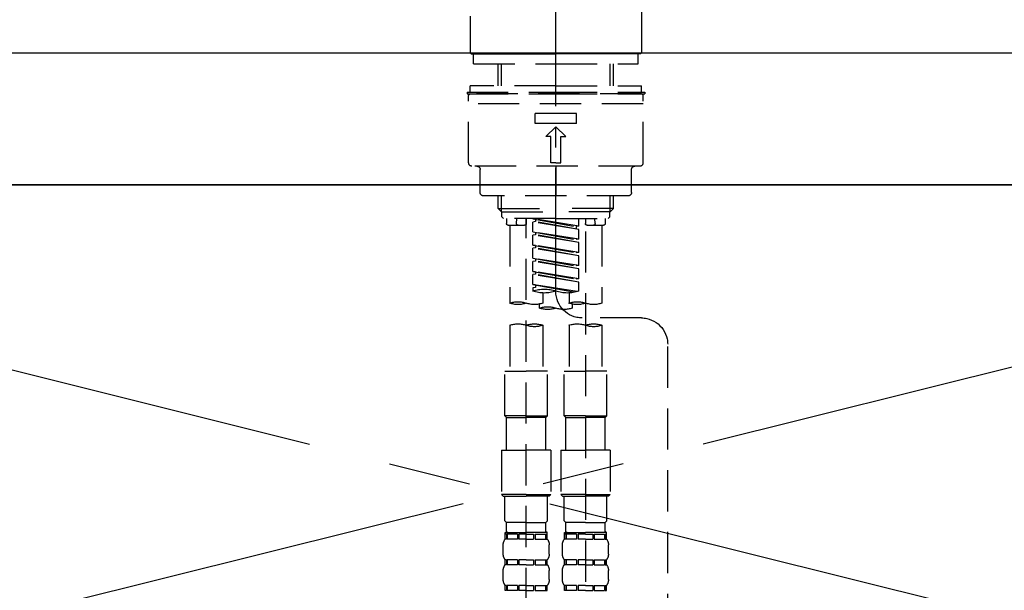
# Model space of a CAD drawing. Extents: x 0 to 26473, y -25 to 8845.
# Drawn here: x 15507 to 15805, y 2732 to 2905 of the extents above; entities that cross this region are included whole.
import ezdxf

# ---------------------------------------------------------------- set-up
doc = ezdxf.new("R2010")
doc.units = 0
doc.header["$LTSCALE"] = 50
doc.header["$MEASUREMENT"] = 0
for name, pattern in [('CENTER', [2, 1.25, -0.25, 0.25, -0.25]), ('CENTER2', [1.125, 0.75, -0.125, 0.125, -0.125]), ('DASHED', [0.75, 0.5, -0.25]), ('HIDDEN', [0.375, 0.25, -0.125])]:
    doc.linetypes.add(name, pattern=pattern)
for name, color, linetype in [('120-キャビネット（外）', 7, 'CONTINUOUS'), ('123-扉向き', 231, 'CENTER'), ('126-甲板', 2, 'CONTINUOUS'), ('150-機器', 8, 'CONTINUOUS')]:
    doc.layers.add(name, color=color, linetype=linetype)

# ---------------------------------------------------------------- blocks, each defined once
blk = doc.blocks.new('KHB600HL_S')
at = {"layer": '150-機器', "color": 161, "linetype": 'HIDDEN', "ltscale": 4}
blk.add_line((301.5, 0), (-301.5, 0), dxfattribs=at)
blk = doc.blocks.new('F402_S')
at = {"layer": '150-機器', "color": 161, "linetype": 'CENTER2'}
blk.add_line((0, -72.08), (0, 259.91), dxfattribs=at)
at = {"layer": '150-機器', "color": 13, "linetype": 'Continuous'}
for p, q in [((-25.93, 21.64), (-25.93, 0.3)), ((25.93, 11.47), (25.93, 0.3)), ((-25.63, 0), (-25.93, 0.3)), ((-25.63, 0), (0, 0)), ((25.63, 0), (0, 0)), ((25.93, 0.3), (25.63, 0))]:
    blk.add_line(p, q, dxfattribs=at)
at = {"layer": '150-機器', "color": 13, "linetype": 'DASHED', "ltscale": 0.5}
for p, q in [((-24.93, -2.99), (-24.93, 0)), ((24.93, -2.99), (24.93, 0)), ((0, -2.99), (-24.93, -2.99)), ((-17.45, -9.63), (-17.45, -2.99)), ((-16.44, -9.63), (-16.44, -2.99)), ((24.93, -2.99), (0, -2.99)), ((16.44, -9.63), (16.44, -2.99)), ((17.45, -9.63), (17.45, -2.99)), ((0, -11.63), (-26.93, -11.63)), ((-26.93, -11.63), (-26.93, -12.12)), ((0, -9.63), (-25.93, -9.63)), ((-25.93, -11.63), (-25.93, -9.63)), ((0, -9.63), (25.93, -9.63)), ((26.93, -11.63), (0, -11.63)), ((25.93, -11.63), (25.93, -9.63)), ((26.93, -11.63), (26.93, -12.12)), ((0, -12.12), (-26.93, -12.12)), ((-26.43, -33.07), (-26.43, -12.62)), ((-25.93, -12.12), (25.93, -12.12)), ((26.93, -12.12), (0, -12.12)), ((26.43, -33.07), (26.43, -12.62)), ((-26.43, -15.12), (26.43, -15.12)), ((-6.23, -21.1), (-6.23, -18.11)), ((-6.23, -18.11), (6.23, -18.11)), ((6.23, -21.1), (6.23, -18.11)), ((-6.23, -21.1), (6.23, -21.1)), ((-2.99, -25.09), (0, -22.1)), ((2.99, -25.09), (0, -22.1)), ((-1.5, -25.09), (-2.99, -25.09)), ((-1.5, -33.07), (-1.5, -25.09)), ((1.5, -25.09), (2.99, -25.09)), ((1.5, -33.07), (1.5, -25.09)), ((-25.43, -34.07), (25.43, -34.07)), ((-22.94, -42.05), (-22.94, -35.06)), ((0, -33.07), (-1.5, -33.07)), ((0, -33.07), (1.5, -33.07)), ((0, -34.07), (0, -43.04)), ((22.94, -42.05), (22.94, -35.06)), ((-21.94, -43.04), (21.94, -43.04)), ((-17.45, -46.88), (-17.45, -43.04)), ((-16.44, -47.87), (-16.44, -43.04)), ((16.44, -47.87), (16.44, -43.04)), ((17.45, -46.88), (17.45, -43.04)), ((-17.45, -46.88), (0, -46.88)), ((-16.46, -47.87), (-17.45, -46.88)), ((17.45, -46.88), (0, -46.88)), ((16.46, -47.87), (17.45, -46.88)), ((-16.44, -47.89), (0, -47.89)), ((-16.41, -49.37), (-16.41, -47.87)), ((-15.91, -49.87), (-16.41, -49.37)), ((0, -49.87), (-15.96, -49.87)), ((-14.96, -49.87), (-14.96, -51.46)), ((-11.92, -51.42), (-11.79, -49.87)), ((-8.98, -49.87), (-8.98, -51.46)), ((-6.98, -52.23), (-6.98, -49.87)), ((-6.98, -52.23), (6.98, -49.98)), ((6.98, -49.98), (-6.13, -52.34)), ((16.44, -47.89), (0, -47.89)), ((0, -49.87), (15.91, -49.87)), ((6.13, -50.13), (6.13, -50.87)), ((8.98, -49.87), (8.98, -51.46)), ((8.98, -168.36), (8.98, -49.87)), ((11.92, -51.42), (11.79, -49.87)), ((14.96, -49.87), (14.96, -51.46)), ((15.91, -49.87), (16.41, -49.37)), ((16.41, -49.37), (16.41, -47.87)), ((-9.47, -51.96), (-14.46, -51.96)), ((-13.96, -51.96), (-13.96, -75.59)), ((-6.98, -53.23), (6.13, -50.87)), ((-6.98, -53.23), (6.98, -50.98)), ((-6.98, -52.23), (-6.13, -52.34)), ((-6.98, -56.22), (-6.98, -53.23)), ((-6.13, -52.34), (-6.13, -53.08)), ((6.13, -50.87), (6.98, -50.98)), ((6.13, -50.87), (6.98, -50.98)), ((6.13, -50.87), (6.98, -50.98)), ((6.98, -53.97), (6.98, -50.98)), ((6.98, -53.97), (6.98, -50.98)), ((14.46, -51.96), (9.47, -51.96)), ((13.96, -51.96), (13.96, -75.59)), ((-8.98, -53.83), (-8.98, -168.99)), ((-6.98, -56.22), (6.98, -53.97)), ((-6.98, -57.22), (6.13, -54.86)), ((-6.98, -57.22), (6.98, -54.96)), ((-6.98, -56.22), (-6.13, -56.32)), ((6.98, -53.97), (-6.13, -56.32)), ((6.13, -54.12), (6.13, -54.86)), ((6.13, -54.12), (6.13, -54.86)), ((6.13, -54.86), (6.98, -54.96)), ((6.13, -54.86), (6.98, -54.96)), ((6.98, -57.96), (6.98, -54.96)), ((6.98, -57.96), (6.98, -54.96)), ((-6.98, -60.21), (-6.98, -57.22)), ((-6.98, -60.21), (6.98, -57.96)), ((-6.98, -61.21), (6.13, -58.85)), ((-6.98, -61.21), (6.98, -58.95)), ((6.98, -57.96), (-6.13, -60.31)), ((6.13, -58.09), (6.13, -58.85)), ((6.13, -58.11), (6.13, -58.85)), ((6.13, -58.11), (6.13, -58.85)), ((6.13, -58.85), (6.98, -58.95)), ((6.13, -58.85), (6.98, -58.95)), ((6.13, -58.85), (6.98, -58.95)), ((6.18, -58.09), (6.98, -57.96)), ((6.98, -61.95), (6.98, -58.95)), ((6.98, -61.95), (6.98, -58.95)), ((-6.98, -60.21), (-6.13, -60.31)), ((-6.98, -64.2), (-6.98, -61.21)), ((-6.98, -64.2), (6.98, -61.95)), ((6.98, -61.95), (-6.13, -64.3)), ((6.13, -62.1), (6.13, -62.84)), ((6.13, -62.1), (6.13, -62.84)), ((-6.98, -65.2), (6.13, -62.84)), ((-6.98, -65.2), (6.98, -62.94)), ((-6.98, -64.2), (-6.13, -64.3)), ((-6.98, -68.19), (-6.98, -65.2)), ((6.13, -62.84), (6.98, -62.94)), ((6.13, -62.84), (6.98, -62.94)), ((6.98, -65.94), (6.98, -62.94)), ((6.98, -65.94), (6.98, -62.94)), ((-6.98, -68.19), (6.98, -65.94)), ((-6.98, -69.18), (6.13, -66.83)), ((-6.98, -69.18), (6.98, -66.93)), ((-6.98, -68.19), (-6.13, -68.29)), ((6.98, -65.94), (-6.13, -68.29)), ((6.13, -66.07), (6.13, -66.83)), ((6.13, -66.09), (6.13, -66.83)), ((6.13, -66.09), (6.13, -66.83)), ((6.13, -66.83), (6.98, -66.93)), ((6.13, -66.83), (6.98, -66.93)), ((6.18, -66.06), (6.98, -65.94)), ((6.98, -69.92), (6.98, -66.93)), ((6.98, -69.92), (6.98, -66.93)), ((-6.98, -71.92), (-6.98, -69.18)), ((-6.45, -72.09), (6.98, -69.92)), ((6.98, -69.92), (-5.89, -72.24)), ((6.13, -70.06), (6.13, -70.82)), ((6.13, -70.08), (6.13, -70.82)), ((6.13, -70.08), (6.13, -70.82)), ((6.13, -70.82), (6.98, -70.92)), ((6.13, -70.82), (6.98, -70.92)), ((6.18, -70.05), (6.98, -69.92)), ((6.98, -70.92), (6.98, -71.92)), ((-3.99, -72.51), (-3.99, -75.59)), ((3.99, -72.51), (3.99, -75.59)), ((-4.99, -75.86), (-4.99, -77.09)), ((4.99, -77.09), (4.99, -75.86)), ((-25.94, -80.08), (-7.97, -80.06)), ((-13.96, -82.3), (-13.96, -96.27)), ((-3.99, -82.3), (-3.99, -96.27)), ((3.99, -82.3), (3.99, -96.27)), ((13.96, -82.3), (13.96, -96.27)), ((-33.91, -326.25), (-33.91, -88.06)), ((-15.46, -109.74), (-15.46, -96.27)), ((-15.46, -96.27), (-8.98, -96.27)), ((-2.49, -96.27), (-8.98, -96.27)), ((-2.49, -109.74), (-2.49, -96.27)), ((2.49, -109.74), (2.49, -96.27)), ((2.49, -96.27), (8.98, -96.27)), ((15.46, -96.27), (8.98, -96.27)), ((15.46, -109.74), (15.46, -96.27)), ((-8.98, -109.74), (-15.46, -109.74)), ((-15.46, -109.74), (-14.96, -110.24)), ((-14.96, -110.24), (-8.98, -110.24)), ((-14.96, -120.21), (-14.96, -110.24)), ((-8.98, -109.74), (-2.49, -109.74)), ((-2.99, -110.24), (-8.98, -110.24)), ((-2.49, -109.74), (-2.99, -110.24)), ((-2.99, -120.21), (-2.99, -110.24)), ((8.98, -109.74), (2.49, -109.74)), ((2.49, -109.74), (2.99, -110.24)), ((2.99, -110.24), (8.98, -110.24)), ((2.99, -120.21), (2.99, -110.24)), ((8.98, -109.74), (15.46, -109.74)), ((14.96, -110.24), (8.98, -110.24)), ((15.46, -109.74), (14.96, -110.24)), ((14.96, -120.21), (14.96, -110.24)), ((-16.46, -120.21), (-8.98, -120.21)), ((-16.46, -120.21), (-16.46, -133.67)), ((-1.5, -120.21), (-8.98, -120.21)), ((-1.5, -120.21), (-1.5, -133.67)), ((1.5, -120.21), (8.98, -120.21)), ((1.5, -120.21), (1.5, -133.67)), ((16.46, -120.21), (8.98, -120.21)), ((16.46, -120.21), (16.46, -133.67)), ((-8.98, -133.67), (-16.46, -133.67)), ((-16.46, -133.67), (-15.96, -134.17)), ((-15.96, -134.17), (-8.98, -134.17)), ((-15.46, -141.65), (-15.46, -134.17)), ((-8.98, -133.67), (-1.5, -133.67)), ((-1.99, -134.17), (-8.98, -134.17)), ((-2.49, -141.65), (-2.49, -134.17)), ((-1.5, -133.67), (-1.99, -134.17)), ((8.98, -133.67), (1.5, -133.67)), ((1.5, -133.67), (1.99, -134.17)), ((1.99, -134.17), (8.98, -134.17)), ((2.49, -141.65), (2.49, -134.17)), ((8.98, -133.67), (16.46, -133.67)), ((15.96, -134.17), (8.98, -134.17)), ((15.46, -141.65), (15.46, -134.17)), ((16.46, -133.67), (15.96, -134.17)), ((-15.46, -141.65), (-14.96, -142.15)), ((-14.96, -144.74), (-14.96, -142.15)), ((-8.98, -142.15), (-14.96, -142.15)), ((-8.98, -142.15), (-2.99, -142.15)), ((-2.49, -141.65), (-2.99, -142.15)), ((-2.99, -144.74), (-2.99, -142.15)), ((2.49, -141.65), (2.99, -142.15)), ((2.99, -144.74), (2.99, -142.15)), ((8.98, -142.15), (2.99, -142.15)), ((8.98, -142.15), (14.96, -142.15)), ((15.46, -141.65), (14.96, -142.15)), ((14.96, -144.74), (14.96, -142.15)), ((-15.46, -145.14), (-8.98, -145.14)), ((-15.36, -147.14), (-15.36, -145.14)), ((-15.36, -145.14), (-8.98, -145.14)), ((-14.96, -145.64), (-15.36, -145.64)), ((-14.96, -145.64), (-14.96, -147.14)), ((-14.86, -145.14), (-8.98, -145.14)), ((-14.86, -145.14), (-8.98, -145.14)), ((-11.65, -145.64), (-14.77, -145.64)), ((-14.77, -145.64), (-14.77, -147.14)), ((-11.65, -145.64), (-11.65, -147.14)), ((-8.98, -145.64), (-11.19, -145.64)), ((-11.19, -145.64), (-11.19, -147.14)), ((-2.59, -145.14), (-8.98, -145.14)), ((-8.98, -145.64), (-6.77, -145.64)), ((-6.77, -145.64), (-6.77, -147.14)), ((-6.3, -145.64), (-3.18, -145.64)), ((-6.3, -145.64), (-6.3, -147.14)), ((-3.18, -145.64), (-3.18, -147.14)), ((-2.99, -145.64), (-2.59, -145.64)), ((-2.99, -145.64), (-2.99, -147.14)), ((-2.59, -147.14), (-2.59, -145.14)), ((2.49, -145.14), (8.98, -145.14)), ((2.59, -147.14), (2.59, -145.14)), ((2.59, -145.14), (8.98, -145.14)), ((2.99, -145.64), (2.59, -145.64)), ((2.99, -145.64), (2.99, -147.14)), ((3.09, -145.14), (8.98, -145.14)), ((3.09, -145.14), (8.98, -145.14)), ((6.3, -145.64), (3.18, -145.64)), ((3.18, -145.64), (3.18, -147.14)), ((6.3, -145.64), (6.3, -147.14)), ((8.98, -145.64), (6.77, -145.64)), ((6.77, -145.64), (6.77, -147.14)), ((15.36, -145.14), (8.98, -145.14)), ((8.98, -145.64), (11.19, -145.64)), ((11.19, -145.64), (11.19, -147.14)), ((11.65, -145.64), (14.77, -145.64)), ((11.65, -145.64), (11.65, -147.14)), ((14.77, -145.64), (14.77, -147.14)), ((14.96, -145.64), (15.36, -145.64)), ((14.96, -145.64), (14.96, -147.14)), ((15.36, -147.14), (15.36, -145.14)), ((-15.96, -151.68), (-15.96, -148.88)), ((-14.96, -147.14), (-15.36, -147.14)), ((-11.65, -147.14), (-14.77, -147.14)), ((-8.98, -147.14), (-11.19, -147.14)), ((-8.98, -147.14), (-6.77, -147.14)), ((-6.3, -147.14), (-3.18, -147.14)), ((-2.99, -147.14), (-2.59, -147.14)), ((-1.99, -151.68), (-1.99, -148.88)), ((1.99, -151.68), (1.99, -148.88)), ((2.99, -147.14), (2.59, -147.14)), ((6.3, -147.14), (3.18, -147.14)), ((8.98, -147.14), (6.77, -147.14)), ((8.98, -147.14), (11.19, -147.14)), ((11.65, -147.14), (14.77, -147.14)), ((14.96, -147.14), (15.36, -147.14)), ((15.96, -151.68), (15.96, -148.88)), ((-15.36, -154.92), (-15.36, -153.42)), ((-14.96, -153.42), (-15.36, -153.42)), ((-14.96, -154.92), (-15.36, -154.92)), ((-14.96, -153.42), (-14.96, -154.92)), ((-14.77, -153.42), (-14.77, -154.92)), ((-11.65, -153.42), (-14.77, -153.42)), ((-11.65, -154.92), (-14.77, -154.92)), ((-11.65, -153.42), (-11.65, -154.92)), ((-11.19, -153.42), (-11.19, -154.92)), ((-8.98, -153.42), (-11.19, -153.42)), ((-8.98, -154.92), (-11.19, -154.92)), ((-8.98, -153.42), (-6.77, -153.42)), ((-8.98, -154.92), (-6.77, -154.92)), ((-6.77, -153.42), (-6.77, -154.92)), ((-6.3, -153.42), (-6.3, -154.92)), ((-6.3, -153.42), (-3.18, -153.42)), ((-6.3, -154.92), (-3.18, -154.92)), ((-3.18, -153.42), (-3.18, -154.92)), ((-2.99, -153.42), (-2.99, -154.92)), ((-2.99, -153.42), (-2.59, -153.42)), ((-2.99, -154.92), (-2.59, -154.92)), ((-2.59, -154.92), (-2.59, -153.42)), ((2.59, -154.92), (2.59, -153.42)), ((2.99, -153.42), (2.59, -153.42)), ((2.99, -154.92), (2.59, -154.92)), ((2.99, -153.42), (2.99, -154.92)), ((3.18, -153.42), (3.18, -154.92)), ((6.3, -153.42), (3.18, -153.42)), ((6.3, -154.92), (3.18, -154.92)), ((6.3, -153.42), (6.3, -154.92)), ((6.77, -153.42), (6.77, -154.92)), ((8.98, -153.42), (6.77, -153.42)), ((8.98, -154.92), (6.77, -154.92)), ((8.98, -153.42), (11.19, -153.42)), ((8.98, -154.92), (11.19, -154.92)), ((11.19, -153.42), (11.19, -154.92)), ((11.65, -153.42), (11.65, -154.92)), ((11.65, -153.42), (14.77, -153.42)), ((11.65, -154.92), (14.77, -154.92)), ((14.77, -153.42), (14.77, -154.92)), ((14.96, -153.42), (14.96, -154.92)), ((14.96, -153.42), (15.36, -153.42)), ((14.96, -154.92), (15.36, -154.92)), ((15.36, -154.92), (15.36, -153.42)), ((-15.96, -159.46), (-15.96, -156.66)), ((-1.99, -159.46), (-1.99, -156.66)), ((1.99, -159.46), (1.99, -156.66)), ((15.96, -159.46), (15.96, -156.66)), ((-15.36, -162.7), (-15.36, -161.2)), ((-14.96, -161.2), (-15.36, -161.2)), ((-14.96, -162.7), (-15.36, -162.7)), ((-14.96, -161.2), (-14.96, -162.7)), ((-14.77, -161.2), (-14.77, -162.7)), ((-11.65, -161.2), (-14.77, -161.2)), ((-11.65, -162.7), (-14.77, -162.7)), ((-11.65, -161.2), (-11.65, -162.7)), ((-11.19, -161.2), (-11.19, -162.7)), ((-8.98, -161.2), (-11.19, -161.2)), ((-8.98, -162.7), (-11.19, -162.7)), ((-8.98, -161.2), (-6.77, -161.2)), ((-8.98, -162.7), (-6.77, -162.7)), ((-6.77, -161.2), (-6.77, -162.7)), ((-6.3, -161.2), (-6.3, -162.7)), ((-6.3, -161.2), (-3.18, -161.2)), ((-6.3, -162.7), (-3.18, -162.7)), ((-3.18, -161.2), (-3.18, -162.7)), ((-2.99, -161.2), (-2.99, -162.7)), ((-2.99, -161.2), (-2.59, -161.2)), ((-2.99, -162.7), (-2.59, -162.7)), ((-2.59, -162.7), (-2.59, -161.2)), ((2.59, -162.7), (2.59, -161.2)), ((2.99, -161.2), (2.59, -161.2)), ((2.99, -162.7), (2.59, -162.7)), ((2.99, -161.2), (2.99, -162.7)), ((3.18, -161.2), (3.18, -162.7)), ((6.3, -161.2), (3.18, -161.2)), ((6.3, -162.7), (3.18, -162.7)), ((6.3, -161.2), (6.3, -162.7)), ((6.77, -161.2), (6.77, -162.7)), ((8.98, -161.2), (6.77, -161.2)), ((8.98, -162.7), (6.77, -162.7)), ((8.98, -161.2), (11.19, -161.2)), ((8.98, -162.7), (11.19, -162.7)), ((11.19, -161.2), (11.19, -162.7)), ((11.65, -161.2), (11.65, -162.7)), ((11.65, -161.2), (14.77, -161.2)), ((11.65, -162.7), (14.77, -162.7)), ((14.77, -161.2), (14.77, -162.7)), ((14.96, -161.2), (14.96, -162.7)), ((14.96, -161.2), (15.36, -161.2)), ((14.96, -162.7), (15.36, -162.7)), ((15.36, -162.7), (15.36, -161.2))]:
    blk.add_line(p, q, dxfattribs=at)
for centre, radius, start, end in [((-25.93, -12.62), 0.499, 90, 180), ((25.93, -12.62), 0.499, 0, 90), ((-25.43, -33.07), 0.997, 180, 270), ((-23.94, -35.06), 0.997, 0, 90), ((23.94, -35.06), 0.997, 90, 180), ((25.43, -33.07), 0.997, 270, 0), ((-21.94, -42.05), 0.997, 180, 270), ((21.94, -42.05), 0.997, 270, 0), ((-14.46, -51.46), 0.499, 180, 270), ((-11.42, -51.46), 0.499, 175.0337, 270), ((-9.47, -51.46), 0.499, 270, 0), ((9.47, -51.46), 0.499, 180, 270), ((11.42, -51.46), 0.499, 270, 4.9663), ((14.46, -51.46), 0.499, 270, 0), ((3.49, -81.79), 10.47, 70.5288, 109.4712), ((-7.98, -72.08), 7.98, 270.0651, 0), ((-3.49, -62.05), 10.47, 250.5288, 289.4712), ((3.49, -62.05), 10.47, 250.5288, 289.4712), ((-11.47, -68.53), 7.48, 250.5288, 289.4712), ((-6.48, -82.64), 7.48, 70.5288, 109.4712), ((-6.48, -68.53), 7.48, 250.5288, 289.4712), ((-2.49, -70.03), 7.48, 250.5288, 289.4712), ((2.49, -84.14), 7.48, 70.5288, 109.4712), ((2.49, -70.03), 7.48, 250.5288, 289.4712), ((6.48, -68.53), 7.48, 250.5288, 289.4712), ((11.47, -82.64), 7.48, 70.5288, 109.4712), ((11.47, -68.53), 7.48, 250.5288, 289.4712), ((-25.93, -88.06), 7.98, 90.0651, 180), ((-11.47, -89.35), 7.48, 70.5288, 109.4712), ((-11.47, -75.25), 7.48, 250.5288, 289.4712), ((-6.48, -89.35), 7.48, 70.5288, 109.4712), ((6.48, -89.35), 7.48, 70.5288, 109.4712), ((6.48, -75.25), 7.48, 250.5288, 289.4712), ((11.47, -89.35), 7.48, 70.5288, 109.4712), ((-14.56, -144.74), 0.399, 180, 270), ((-3.39, -144.74), 0.399, 270, 0), ((3.39, -144.74), 0.399, 180, 270), ((14.56, -144.74), 0.399, 270, 0), ((-13.11, -148.88), 2.84, 142.1507, 180), ((-4.84, -148.88), 2.84, 0, 37.8493), ((4.84, -148.88), 2.84, 142.1507, 180), ((13.11, -148.88), 2.84, 0, 37.8493), ((-13.11, -151.68), 2.84, 180, 217.8493), ((-4.84, -151.68), 2.84, 322.1507, 0), ((4.84, -151.68), 2.84, 180, 217.8493), ((13.11, -151.68), 2.84, 322.1507, 0), ((-13.11, -156.66), 2.84, 142.1507, 180), ((-4.84, -156.66), 2.84, 0, 37.8493), ((4.84, -156.66), 2.84, 142.1507, 180), ((13.11, -156.66), 2.84, 0, 37.8493), ((-13.11, -159.46), 2.84, 180, 217.8493), ((-4.84, -159.46), 2.84, 322.1507, 0), ((4.84, -159.46), 2.84, 180, 217.8493), ((13.11, -159.46), 2.84, 322.1507, 0)]:
    blk.add_arc(centre, radius, start, end, dxfattribs=at)

msp = doc.modelspace()

# ---------------------------------------------------------------- linework, layer by layer
at = {"layer": '120-キャビネット（外）', "color": 6}
msp.add_lwpolyline([(15279.29, 2855.11), (16479.29, 2855.11), (16479.29, 2135.11), (15279.29, 2135.11)], close=True, dxfattribs=at)
at = {"layer": '123-扉向き', "ltscale": 2}
for p, q in [((15279.29, 2855.11), (16029.29, 2668.11)), ((16029.29, 2855.11), (15279.29, 2668.11))]:
    msp.add_line(p, q, dxfattribs=at)
at = {"layer": '126-甲板'}
msp.add_lwpolyline([(15257.29, 2895.11), (17226.29, 2895.11), (17226.29, 2855.11), (15257.29, 2855.11)], close=True, dxfattribs=at)

# ---------------------------------------------------------------- block references
at = {"layer": '150-機器', "xscale": -1}
for name, p in [('F402_S', (15669.28, 2894.81)), ('KHB600HL_S', (15669.29, 2895.11))]:
    msp.add_blockref(name, p, dxfattribs=at)

doc.saveas('drawing.dxf')
